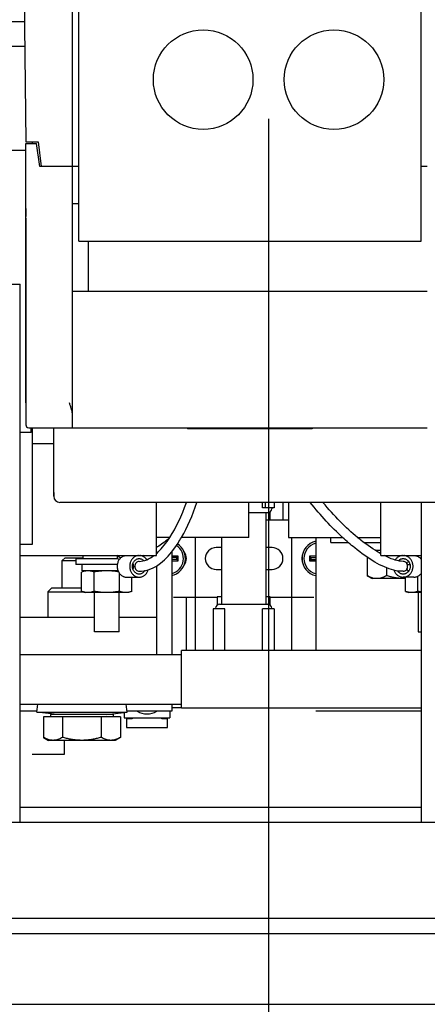
# Model space of a CAD drawing. Extents: x 5815 to 11540, y -4601 to 1411.
# Drawn here: x 7659 to 7763, y 233 to 484 of the extents above; entities that cross this region are included whole.
import ezdxf

# ---------------------------------------------------------------- set-up
doc = ezdxf.new("R2010")
doc.units = 0
doc.layers.get('0').update_dxf_attribs({"linetype": 'CONTINUOUS'})
doc.layers.add('AREA1', color=7, linetype='CONTINUOUS')
doc.dimstyles.new('ABECAD_3V', dxfattribs={"dimscale": 0, "dimtxt": 0.125, "dimasz": 0.179688, "dimexe": 0.179688, "dimexo": 0.0625, "dimgap": 0.09375, "dimtad": 0, "dimzin": 4, "dimdsep": 46, "dimtxsty": 'Standard', "dimcen": 0.089844, "dimadec": 0, "dimazin": 0, "dimtfac": 1.5, "dimtix": 1, "dimtofl": 0, "dimtmove": 2, "dimatfit": 3, "dimfxl": 0, "dimfrac": 2, "dimtolj": 1, "dimtzin": 4, "dimarcsym": 0})

# ---------------------------------------------------------------- blocks, each defined once
blk = doc.blocks.new('*D7')
at = {"layer": 'AREA1', "color": 0, "lineweight": -2}
for p, q in [((7000, 1097.51), (7000, 1157.51)), ((7499.08, 1037.51), (6980, 1037.51)), ((7712.69, 497.16), (6980, 497.16)), ((7000, 437.16), (7000, 377.16))]:
    blk.add_line(p, q, dxfattribs=at)
at = {"layer": 'AREA1', "color": 0}
for points in [[(6990, 1097.51), (7010, 1097.51), (7000, 1037.51)], [(6990, 437.16), (7010, 437.16), (7000, 497.16)]]:
    blk.add_solid(points, dxfattribs=at)
at = {"layer": 'AREA1', "color": 0, "insert": (7000, 782.25), "char_height": 50, "attachment_point": 5, "rotation": 90}
blk.add_mtext('\\A1;540.4\\P [21.27]\\PL1/L2/L3', dxfattribs=at)
blk = doc.blocks.new('*D9')
at = {"layer": 'AREA1', "color": 0, "lineweight": -2}
for p, q in [((7594.1, 579.23), (7594.1, -25.29)), ((7499.08, 247.01), (7499.08, -25.29)), ((7439.08, -5.29), (7379.08, -5.29)), ((7654.1, -5.29), (7714.1, -5.29))]:
    blk.add_line(p, q, dxfattribs=at)
at = {"layer": 'AREA1', "color": 0}
for points in [[(7439.08, 4.71), (7439.08, -15.29), (7499.08, -5.29)], [(7654.1, 4.71), (7654.1, -15.29), (7594.1, -5.29)]]:
    blk.add_solid(points, dxfattribs=at)
at = {"layer": 'AREA1', "color": 0, "insert": (7215.74, -5.29), "char_height": 50, "attachment_point": 5}
blk.add_mtext('\\A1;95.0\\P [3.74]\\PPE', dxfattribs=at)
blk = doc.blocks.new('*D10')
at = {"layer": 'AREA1', "color": 0, "lineweight": -2}
for p, q in [((7722.69, 458.58), (7722.69, -322.83)), ((7499.08, 247.01), (7499.08, -322.83)), ((7499.08, -302.83), (7376.37, -302.83)), ((7662.69, -302.83), (7559.08, -302.83))]:
    blk.add_line(p, q, dxfattribs=at)
at = {"layer": 'AREA1', "color": 0}
for points in [[(7559.08, -292.83), (7559.08, -312.83), (7499.08, -302.83)], [(7662.69, -292.83), (7662.69, -312.83), (7722.69, -302.83)]]:
    blk.add_solid(points, dxfattribs=at)
at = {"layer": 'AREA1', "color": 0, "insert": (7217.21, -302.83), "char_height": 50, "attachment_point": 5}
blk.add_mtext('\\A1;223.6\\P [8.80]\\PL1', dxfattribs=at)
blk = doc.blocks.new('*D11')
at = {"layer": 'AREA1', "color": 0, "lineweight": -2}
for p, q in [((7722.69, 458.52), (7722.69, -186.96)), ((7837.3, 458.58), (7837.3, -186.96)), ((7662.69, -166.96), (7602.69, -166.96)), ((7897.3, -166.96), (7957.3, -166.96))]:
    blk.add_line(p, q, dxfattribs=at)
at = {"layer": 'AREA1', "color": 0}
for points in [[(7662.69, -156.96), (7662.69, -176.96), (7722.69, -166.96)], [(7897.3, -156.96), (7897.3, -176.96), (7837.3, -166.96)]]:
    blk.add_solid(points, dxfattribs=at)
at = {"layer": 'AREA1', "color": 0, "insert": (8212.3, -166.96), "char_height": 50, "attachment_point": 5}
blk.add_mtext('\\A1;114.6\\P [4.51]\\PTYP. L2/L3', dxfattribs=at)

msp = doc.modelspace()

# ---------------------------------------------------------------- linework, layer by layer
for p, q in [((7659.25, 579.09), (7660.78, 452.71)), ((7672.69, 379.68), (7672.69, 551.13)), ((7674.27, 427.31), (7674.27, 547.96)), ((7761.59, 427.31), (7761.59, 547.96)), ((7660.41, 483.36), (7566.38, 483.36)), ((7660.48, 477.01), (7573.49, 477.01)), ((7660.76, 452.71), (7663.95, 452.71)), ((7662.39, 452.71), (7662.39, 452.3)), ((7663.95, 452.71), (7664.74, 446.36)), ((7624.56, 450.61), (7660.76, 450.61)), ((7660.78, 386.03), (7660.78, 452.3)), ((7660.78, 452.3), (7663.55, 452.3)), ((7664.33, 446.36), (7663.55, 452.3)), ((7674.27, 446.36), (7664.33, 446.36)), ((7763.16, 446.36), (7761.59, 446.36)), ((7660.76, 435.64), (7660.76, 433.66)), ((7674.27, 436.83), (7672.69, 436.83)), ((7660.77, 433.25), (7660.77, 380.47)), ((7674.27, 427.31), (7761.59, 427.31)), ((7676.65, 427.31), (7676.65, 414.61)), ((7656.7, 416.34), (7659.34, 416.34)), ((7659.34, 279.01), (7659.34, 416.34)), ((7672.69, 414.61), (7763.16, 414.61)), ((7660.78, 386.03), (7660.78, 380.47)), ((7660.78, 386.03), (7660.78, 380.47)), ((7661.56, 379.68), (7763.16, 379.68)), ((7662.12, 378.47), (7662.12, 379.68)), ((7662.39, 379.68), (7662.39, 349.89)), ((7667.9, 363.18), (7667.9, 379.68)), ((7667.91, 362.21), (7667.91, 379.68)), ((7702.04, 379.68), (7702.04, 379.43)), ((7733.79, 379.68), (7733.79, 379.43)), ((7662.12, 378.47), (7659.34, 378.47)), ((7733.79, 379.43), (7702.04, 379.43)), ((7662.39, 375.66), (7667.9, 375.66)), ((7667.9, 363.15), (7667.9, 363.18)), ((7667.9, 363.15), (7667.9, 362.21)), ((7987.86, 360.63), (7669.49, 360.63)), ((7694.14, 347.09), (7694.14, 360.63)), ((7717.63, 351.72), (7717.63, 360.63)), ((7721.11, 359.22), (7721.11, 360.63)), ((7721.9, 359.22), (7721.9, 360.63)), ((7724.13, 360.63), (7724.13, 359.22)), ((7726.44, 356.23), (7726.44, 360.63)), ((7727.79, 360.63), (7727.79, 351.72)), ((7751.29, 347.09), (7751.29, 360.63)), ((7761.58, 360.63), (7761.58, 279.01)), ((7717.63, 358.03), (7722.49, 358.03)), ((7724.13, 359.22), (7721.11, 359.22)), ((7721.99, 358.03), (7721.99, 334.63)), ((7723.09, 356.16), (7723.09, 358.23)), ((7723.49, 359.22), (7723.49, 359.03)), ((7721.99, 356.16), (7723.09, 356.16)), ((7723.09, 356.23), (7727.79, 356.23)), ((7662.39, 349.89), (7659.34, 349.89)), ((7697.51, 351.72), (7694.14, 351.72)), ((7717.63, 351.72), (7700.48, 351.72)), ((7704.02, 322.83), (7704.02, 351.72)), ((7710.69, 351.72), (7710.69, 334.63)), ((7727.79, 351.72), (7741.54, 351.72)), ((7728.66, 322.83), (7728.66, 351.72)), ((7734.71, 351.72), (7734.71, 322.83)), ((7738.59, 350.38), (7738.59, 351.72)), ((7738.59, 350.38), (7743.04, 350.38)), ((7745.36, 351.72), (7751.29, 351.72)), ((7747.05, 350.38), (7751.29, 350.38)), ((7659.34, 347.09), (7694.14, 347.09)), ((7675.34, 347.09), (7675.34, 346.28)), ((7684.05, 347.09), (7684.05, 346.28)), ((7684.89, 346.39), (7684.06, 347.09)), ((7698.01, 348.04), (7698.01, 321.81)), ((7699.61, 346.95), (7698.01, 346.95)), ((7699.61, 346.95), (7699.26, 346.6)), ((7699.61, 345.7), (7699.61, 346.95)), ((7710.69, 349.12), (7709.35, 349.12)), ((7723.58, 349.12), (7721.99, 349.12)), ((7733.09, 346.95), (7733.45, 346.6)), ((7734.71, 346.95), (7733.09, 346.95)), ((7733.09, 346.95), (7733.09, 345.7)), ((7751.29, 348.39), (7749.92, 348.39)), ((7751.29, 347.81), (7750.77, 347.87)), ((7751.29, 347.81), (7750.88, 347.81)), ((7751.29, 347.09), (7761.58, 347.09)), ((7752.73, 347.09), (7752.73, 346.82)), ((7670.09, 345.78), (7670.84, 346.53)), ((7670.09, 338.81), (7670.09, 345.78)), ((7670.09, 345.78), (7673.5, 345.78)), ((7670.84, 346.53), (7675.34, 346.53)), ((7673.5, 346.28), (7673.5, 344.75)), ((7684.08, 346.28), (7673.5, 346.28)), ((7684.12, 344.75), (7673.5, 344.75)), ((7675.18, 343.18), (7675.18, 344.75)), ((7684.62, 346.07), (7684.05, 346.29)), ((7688.17, 344.75), (7688.03, 344.75)), ((7688.62, 344.57), (7688.6, 344.32)), ((7688.68, 344.81), (7688.62, 344.57)), ((7688.78, 345.03), (7688.68, 344.81)), ((7688.92, 345.22), (7688.78, 345.03)), ((7689.09, 345.38), (7688.92, 345.22)), ((7689.28, 345.49), (7689.09, 345.38)), ((7689.48, 345.57), (7689.28, 345.49)), ((7689.69, 345.59), (7689.48, 345.57)), ((7694.14, 344.4), (7694.14, 331.33)), ((7699.26, 346.6), (7698.01, 346.6)), ((7699.26, 346.05), (7698.01, 346.05)), ((7698.01, 345.7), (7699.61, 345.7)), ((7699.26, 346.05), (7699.26, 346.6)), ((7699.61, 345.7), (7699.26, 346.05)), ((7733.09, 345.7), (7733.45, 346.05)), ((7733.09, 345.7), (7734.71, 345.7)), ((7733.45, 346.6), (7734.71, 346.6)), ((7733.45, 346.6), (7733.45, 346.05)), ((7733.45, 346.05), (7734.71, 346.05)), ((7747.83, 346.65), (7747.83, 341.94)), ((7757.24, 345.56), (7757.01, 345.59)), ((7757.45, 345.49), (7757.24, 345.56)), ((7757.65, 345.37), (7757.45, 345.49)), ((7757.83, 345.22), (7757.65, 345.37)), ((7757.97, 345.02), (7757.83, 345.22)), ((7758.08, 344.8), (7757.97, 345.02)), ((7758.14, 344.57), (7758.08, 344.8)), ((7758.09, 344.75), (7758.76, 344.75)), ((7758.16, 344.32), (7758.14, 344.57)), ((7761.4, 346.39), (7761.58, 346.55)), ((7675.88, 343.18), (7675.02, 342.86)), ((7675.02, 337.93), (7675.02, 342.86)), ((7684.3, 343.18), (7675.18, 343.18)), ((7678.23, 337.93), (7678.23, 342.86)), ((7684.65, 337.93), (7684.65, 342.53)), ((7688.6, 344.32), (7688.62, 344.07)), ((7688.62, 344.07), (7688.68, 343.84)), ((7688.68, 343.84), (7688.78, 343.62)), ((7688.78, 343.62), (7688.92, 343.42)), ((7688.92, 343.42), (7689.08, 343.26)), ((7689.08, 343.26), (7689.27, 343.15)), ((7689.27, 343.15), (7689.48, 343.07)), ((7689.48, 343.07), (7689.69, 343.05)), ((7709.35, 343.53), (7710.69, 343.53)), ((7721.99, 343.53), (7723.58, 343.53)), ((7747.83, 341.94), (7749.14, 341.18)), ((7752.73, 343.95), (7752.73, 341.94)), ((7757.01, 343.05), (7757.24, 343.07)), ((7757.24, 343.07), (7757.45, 343.15)), ((7757.45, 343.15), (7757.65, 343.26)), ((7757.65, 343.26), (7757.83, 343.42)), ((7757.83, 343.42), (7757.97, 343.61)), ((7757.97, 343.61), (7758.08, 343.83)), ((7758.08, 343.83), (7758.14, 344.07)), ((7758.14, 344.07), (7758.16, 344.32)), ((7758.48, 343.18), (7758.26, 343.18)), ((7758.43, 343.18), (7758.29, 343.13)), ((7686.49, 341.54), (7689.69, 341.54)), ((7687.86, 337.93), (7687.86, 341.54)), ((7757.57, 341.18), (7749.14, 341.18)), ((7759.72, 341.54), (7757.01, 341.54)), ((7757.57, 337.93), (7757.57, 341.54)), ((7760.78, 337.93), (7760.78, 341.8)), ((7667.41, 338.81), (7666.41, 337.81)), ((7666.41, 337.81), (7666.41, 331.33)), ((7666.41, 337.81), (7675.34, 337.81)), ((7667.41, 338.81), (7675.02, 338.81)), ((7675.02, 337.93), (7675.88, 337.62)), ((7687, 337.62), (7675.88, 337.62)), ((7678.26, 327.59), (7678.26, 337.62)), ((7684.61, 327.59), (7684.61, 337.62)), ((7687.86, 337.93), (7687, 337.62)), ((7757.57, 337.93), (7758.43, 337.62)), ((7761.58, 337.62), (7758.43, 337.62)), ((7760.81, 337.62), (7760.81, 327.59)), ((7698.45, 336.42), (7709.59, 336.42)), ((7701.8, 322.83), (7701.8, 336.42)), ((7709.59, 336.5), (7709.59, 334.42)), ((7710.69, 336.5), (7709.59, 336.5)), ((7710.19, 334.63), (7722.49, 334.63)), ((7723.09, 336.5), (7721.99, 336.5)), ((7723.09, 334.42), (7723.09, 336.5)), ((7723.09, 336.42), (7734.23, 336.42)), ((7708.54, 333.44), (7708.54, 322.83)), ((7711.56, 333.44), (7708.54, 333.44)), ((7709.19, 333.63), (7709.19, 333.44)), ((7711.56, 322.83), (7711.56, 333.44)), ((7724.13, 333.44), (7721.11, 333.44)), ((7721.11, 322.83), (7721.11, 333.44)), ((7723.49, 333.63), (7723.49, 333.44)), ((7724.13, 333.44), (7724.13, 322.83)), ((7659.34, 331.33), (7678.26, 331.33)), ((7684.61, 331.33), (7694.14, 331.33)), ((7694.14, 331.33), (7694.14, 321.81)), ((7684.61, 327.59), (7678.26, 327.59)), ((7760.81, 327.59), (7761.58, 327.59)), ((7659.34, 321.81), (7700.49, 321.81)), ((7700.49, 308.09), (7700.49, 322.83)), ((7761.58, 322.83), (7700.49, 322.83)), ((7659.34, 309.11), (7700.49, 309.11)), ((7663.58, 307.36), (7659.34, 307.36)), ((7663.58, 307.11), (7663.81, 309.11)), ((7663.58, 307.11), (7686.6, 307.11)), ((7668.79, 306.53), (7663.58, 307.11)), ((7681.39, 306.53), (7686.6, 307.11)), ((7685.86, 307.03), (7685.86, 305.69)), ((7686.6, 307.11), (7686.37, 309.11)), ((7698.01, 307.36), (7686.6, 307.36)), ((7697.54, 307.36), (7697.54, 305.69)), ((7698.01, 309.11), (7698.01, 307.36)), ((7700.49, 308.23), (7698.01, 308.23)), ((7761.58, 308.09), (7700.49, 308.09)), ((7761.58, 307.36), (7734.71, 307.36)), ((7665.28, 305.93), (7665.28, 300.66)), ((7684.9, 305.93), (7665.28, 305.93)), ((7667.09, 306.53), (7667.09, 305.93)), ((7683.09, 306.53), (7667.09, 306.53)), ((7670.18, 305.93), (7670.18, 300.66)), ((7680, 305.93), (7680, 300.66)), ((7683.09, 306.53), (7683.09, 305.93)), ((7684.9, 305.93), (7684.9, 300.66)), ((7685.86, 305.69), (7697.54, 305.69)), ((7687.89, 305.43), (7686.49, 305.43)), ((7686.49, 305.43), (7686.49, 303.15)), ((7687.89, 305.69), (7687.89, 305.43)), ((7695.51, 305.43), (7695.51, 305.69)), ((7696.91, 305.43), (7695.51, 305.43)), ((7696.91, 303.15), (7696.91, 305.43)), ((7686.49, 303.15), (7696.91, 303.15)), ((7665.28, 300.66), (7666.59, 299.9)), ((7683.59, 299.9), (7666.59, 299.9)), ((7670.63, 296.41), (7670.63, 299.9)), ((7684.9, 300.66), (7683.59, 299.9)), ((7662.39, 296.41), (7670.63, 296.41)), ((7659.34, 282.83), (7761.58, 282.83)), ((7517.08, 279.01), (8097.09, 279.01)), ((8058.08, 254.38), (7546.08, 254.38)), ((8095.08, 250.51), (7509.08, 250.51)), ((7509.08, 232.51), (8095.08, 232.51))]:
    msp.add_line(p, q)
for centre in [(7706.02, 468.58), (7739.36, 468.58)]:
    msp.add_circle(centre, 12.7)
for centre, radius, start, end in [((7661.55, 380.47), 0.787, 180, 192.0285), ((7661.55, 380.47), 0.787, 180, 186.3883), ((7661.56, 380.47), 0.787, 180, 270), ((7669.48, 362.21), 1.57, 180, 187.2458), ((7669.49, 362.21), 1.57, 180, 270), ((7722.49, 359.03), 1, 270, 0), ((7696.98, 346.33), 4.5, 283.2667, 56.5181), ((7696.98, 346.33), 4, 284.9595, 56.5134), ((7735.72, 346.33), 4.5, 102.9349, 257.0651), ((7735.72, 346.33), 4, 104.5784, 255.4216), ((7698.94, 346.33), 2.79, 322.3661, 37.6339), ((7709.35, 346.33), 2.79, 90, 270), ((7723.58, 346.33), 2.79, 270, 90), ((7733.99, 346.33), 2.79, 170.0748, 189.9252), ((7710.19, 333.63), 1, 90, 180), ((7722.49, 333.63), 1, 0, 90), ((7691.7, 311.4), 4.76, 238.0897, 301.9153)]:
    msp.add_arc(centre, radius, start, end)
for points, start_tangent, end_tangent in [([(7672.69, 382.97), (7672.67, 383.34), (7672.61, 383.72), (7672.52, 384.1), (7672.42, 384.48), (7672.3, 384.87), (7672.17, 385.26), (7672.04, 385.64), (7671.9, 386.03)], (-0.000001, 1), (-0.332145, 0.943228)), ([(7697.51, 351.72, -83.3), (7701.74, 360.63, -73.55)], (0.346254, 0.534028, 0.771312), (0.258956, 0.73467, 0.627058)), ([(7700.48, 351.72, -81.6), (7704.43, 360.63, -72.9)], (0.349049, 0.600642, 0.719301), (0.254014, 0.755357, 0.60408)), ([(7741.54, 351.72, -77.22), (7733.28, 360.63, -68.23)], (-0.551815, 0.508902, 0.660695), (-0.533986, 0.662488, 0.525328)), ([(7745.36, 351.72, -79.91), (7736.55, 360.63, -69.56)], (-0.542435, 0.448683, 0.710245), (-0.532543, 0.636625, 0.557769)), ([(7691.96, 343.39, -97), (7699.6, 350.28, -83.39), (7700.48, 351.72, -81.6)], (0.53384, 0.161183, 0.830082), (0.349049, 0.600642, 0.719301)), ([(7694.67, 349.49, -460.12), (7694.14, 349.13, -459.66)], (-0.672887, -0.461717, 0.577963), (-0.666621, -0.448674, 0.595238)), ([(7694.51, 347.99, -89.9), (7697.51, 351.72, -83.3)], (0.386685, 0.372145, 0.843791), (0.346254, 0.534028, 0.771312)), ([(7697.26, 351.36, -462.15), (7696.12, 350.52, -461.31), (7694.67, 349.49, -460.12)], (-0.695707, -0.524048, 0.49129), (-0.672887, -0.461717, 0.577963)), ([(7754.66, 343.34, -95.66), (7744.65, 349.03, -81.07), (7741.54, 351.72, -77.22)], (-0.511728, 0.121724, 0.850481), (-0.551815, 0.508902, 0.660695)), ([(7751.04, 347.71, -88), (7746.24, 351.01, -81.07), (7745.36, 351.72, -79.91)], (-0.511218, 0.293767, 0.807686), (-0.542435, 0.448683, 0.710245)), ([(7684.89, 346.39), (7685.24, 346.69), (7685.64, 346.92), (7685.84, 347), (7686.06, 347.05), (7686.28, 347.09), (7686.34, 347.1)], (0.695602, 0.718428), (0.99735, 0.072752)), ([(7689.54, 347.1), (7689.35, 347.07), (7689.02, 346.99), (7688.69, 346.85), (7688.39, 346.66), (7688.12, 346.42), (7687.87, 346.14), (7687.67, 345.82), (7687.5, 345.47), (7687.38, 345.1), (7687.31, 344.72), (7687.29, 344.32), (7687.31, 343.92), (7687.38, 343.54), (7687.5, 343.16), (7687.67, 342.82), (7687.87, 342.5), (7688.12, 342.22), (7688.39, 341.98), (7688.69, 341.79), (7689.02, 341.65), (7689.35, 341.57), (7689.69, 341.54)], (-0.997261, -0.073958), (1, 0)), ([(7691.62, 346), (7691.52, 346.14), (7691.27, 346.42), (7691, 346.66), (7690.7, 346.85), (7690.37, 346.99), (7690.04, 347.07), (7689.85, 347.1)], (-0.548411, 0.836209), (-0.997261, 0.073958)), ([(7690.91, 347.09, -456.4), (7690.58, 346.9, -456.03)], (-0.616409, -0.36535, 0.697538), (-0.610215, -0.356919, 0.707281)), ([(7691.61, 345.99, -96.21), (7693.47, 347.08, -92.17)], (0.411738, 0.167878, 0.895706), (0.397616, 0.304979, 0.865384)), ([(7694.14, 347.64, -90.7), (7694.51, 347.99, -89.9)], (0.39076, 0.349131, 0.851713), (0.386685, 0.372145, 0.843791)), ([(7751.29, 347.57, -88.4), (7751.04, 347.71, -88)], (-0.508151, 0.285339, 0.812628), (-0.511218, 0.293767, 0.807686)), ([(7754.97, 345.93, -95), (7752.2, 347.08, -89.89)], (-0.433923, 0.12989, 0.891538), (-0.495313, 0.252906, 0.831086)), ([(7756.85, 347.1), (7756.65, 347.07), (7756.3, 346.99), (7755.97, 346.85), (7755.65, 346.66), (7755.36, 346.42), (7755.11, 346.14), (7754.97, 345.94)], (-0.9975, -0.070662), (-0.545962, -0.83781)), ([(7757.01, 341.54), (7757.37, 341.57), (7757.72, 341.65), (7758.06, 341.79), (7758.38, 341.98), (7758.66, 342.22), (7758.92, 342.5), (7759.13, 342.82), (7759.31, 343.16), (7759.43, 343.54), (7759.51, 343.92), (7759.53, 344.32), (7759.51, 344.72), (7759.43, 345.1), (7759.31, 345.47), (7759.13, 345.82), (7758.92, 346.14), (7758.66, 346.42), (7758.38, 346.66), (7758.06, 346.85), (7757.72, 346.99), (7757.37, 347.07), (7757.17, 347.1)], (1, 0), (-0.9975, 0.070662)), ([(7759.88, 347.1), (7759.95, 347.09), (7760.17, 347.05), (7760.4, 347), (7760.62, 346.92), (7761.03, 346.69), (7761.4, 346.39)], (0.997581, -0.069516), (0.71175, -0.702433)), ([(7684.62, 346.07), (7684.45, 345.79), (7684.29, 345.44), (7684.18, 345.07), (7684.11, 344.68), (7684.09, 344.29), (7684.11, 343.9), (7684.19, 343.51), (7684.31, 343.15), (7684.48, 342.8), (7684.68, 342.49), (7684.93, 342.21), (7685.2, 341.97), (7685.5, 341.79), (7685.82, 341.65), (7686.15, 341.57), (7686.49, 341.54)], (-0.573784, -0.819007), (1, 0)), ([(7684.79, 346.28), (7684.65, 346.11), (7684.62, 346.07)], (-0.652048, -0.758177), (-0.573784, -0.819007)), ([(7684.89, 346.39), (7684.79, 346.28)], (-0.695602, -0.718428), (-0.652048, -0.758177)), ([(7688.09, 343.61), (7688.06, 343.71), (7688, 344.01), (7687.98, 344.32), (7688, 344.63), (7688.06, 344.93), (7688.09, 345.02)], (-0.314883, 0.94913), (0.312931, 0.949776)), ([(7688.09, 345.02), (7688.17, 345.22), (7688.31, 345.48), (7688.48, 345.72), (7688.69, 345.92), (7688.92, 346.08), (7689.16, 346.2)], (0.312931, 0.949776), (0.936266, 0.351292)), ([(7688.1, 345.02), (7688.16, 344.79), (7688.17, 344.75)], (0.312667, -0.949863), (0.190055, -0.981773)), ([(7688.17, 344.75), (7688.2, 344.49), (7688.21, 344.19), (7688.17, 343.9), (7688.1, 343.61)], (0.190055, -0.981773), (-0.314203, -0.949356)), ([(7689.16, 346.2), (7689.43, 346.28)], (0.936266, 0.351292), (0.983698, 0.179829)), ([(7689.43, 346.28), (7689.69, 346.3)], (0.983698, 0.179829), (1, 0)), ([(7689.69, 346.3), (7689.96, 346.28)], (1, 0), (0.983698, -0.179829)), ([(7689.69, 345.59, -100.38), (7691.61, 345.99, -96.21)], (0.416099, 0, 0.909319), (0.411738, 0.167878, 0.895706)), ([(7689.96, 346.28), (7690.23, 346.2)], (0.983698, -0.179829), (0.936266, -0.351292)), ([(7690.23, 346.2), (7690.47, 346.08), (7690.7, 345.92), (7690.88, 345.75)], (0.936266, -0.351292), (0.670928, -0.741523)), ([(7757.01, 345.59, -99.72), (7754.97, 345.93, -95)], (-0.351526, 0, 0.936178), (-0.433923, 0.12989, 0.891538)), ([(7755.76, 345.74), (7755.96, 345.92), (7756.2, 346.08), (7756.46, 346.2)], (0.680587, 0.732667), (0.941327, 0.337497)), ([(7756.46, 346.2), (7756.73, 346.28)], (0.941327, 0.337497), (0.985082, 0.172087)), ([(7756.73, 346.28), (7757.01, 346.3)], (0.985082, 0.172087), (1, 0)), ([(7757.01, 346.3), (7757.29, 346.28)], (1, 0), (0.985082, -0.172087)), ([(7757.29, 346.28), (7757.57, 346.2)], (0.985082, -0.172087), (0.941327, -0.337497)), ([(7757.57, 346.2), (7757.83, 346.08), (7758.07, 345.92), (7758.28, 345.72), (7758.37, 345.62)], (0.941327, -0.337497), (0.618796, -0.785552)), ([(7758.01, 344.94), (7758.06, 345.07), (7758.18, 345.34), (7758.33, 345.58), (7758.36, 345.62)], (0.286367, 0.95812), (0.617948, 0.786219)), ([(7758.37, 345.62), (7758.47, 345.48), (7758.61, 345.22), (7758.72, 344.93), (7758.79, 344.63), (7758.81, 344.32), (7758.79, 344.01), (7758.72, 343.71), (7758.61, 343.42), (7758.47, 343.15), (7758.37, 343.02)], (0.618796, -0.785552), (-0.618062, -0.786129)), ([(7761.51, 346.28), (7761.4, 346.39)], (-0.669055, 0.743213), (-0.71175, 0.702433)), ([(7761.58, 346.19), (7761.51, 346.28)], (-0.636565, 0.771223), (-0.669055, 0.743213)), ([(7676.62, 343.18), (7676.3, 343.16), (7675.99, 343.12), (7675.67, 343.06), (7675.34, 342.97), (7675.02, 342.86)], (-1, 0), (-0.939693, -0.34202)), ([(7678.23, 342.86), (7677.9, 342.97), (7677.58, 343.06), (7677.26, 343.12), (7676.94, 343.16), (7676.62, 343.18)], (-0.939693, 0.34202), (-1, 0)), ([(7681.44, 343.18), (7680.8, 343.16), (7680.16, 343.12), (7679.52, 343.06), (7678.88, 342.97), (7678.23, 342.86)], (-1, 0), (-0.983841, -0.179044)), ([(7684.43, 342.9), (7684, 342.97), (7683.35, 343.06), (7682.72, 343.12), (7682.08, 343.16), (7681.44, 343.18)], (-0.985481, 0.169785), (-1, 0)), ([(7689.16, 342.44), (7688.92, 342.55), (7688.69, 342.72), (7688.48, 342.92), (7688.31, 343.15), (7688.17, 343.42), (7688.09, 343.61)], (-0.936266, 0.351292), (-0.314883, 0.94913)), ([(7689.69, 342.34), (7689.43, 342.36), (7689.16, 342.44)], (-1, 0), (-0.936266, 0.351292)), ([(7689.69, 341.54), (7690.04, 341.57), (7690.37, 341.65), (7690.7, 341.79), (7691, 341.98), (7691.27, 342.22), (7691.52, 342.5), (7691.72, 342.82), (7691.89, 343.16), (7691.96, 343.39)], (1, 0), (0.293921, 0.95583)), ([(7689.69, 343.05, -100.38), (7691.96, 343.39, -97)], (0.571868, 0, 0.820345), (0.53384, 0.161183, 0.830082)), ([(7690.23, 342.44), (7689.96, 342.36), (7689.69, 342.34)], (-0.936266, -0.351292), (-1, 0)), ([(7691.1, 343.18), (7691.08, 343.15), (7690.91, 342.92), (7690.7, 342.72), (7690.47, 342.55), (7690.23, 342.44)], (-0.522069, -0.852903), (-0.936266, -0.351292)), ([(7750.28, 341.18), (7749.8, 341.21), (7749.32, 341.3), (7748.83, 341.46), (7748.34, 341.67), (7747.83, 341.94)], (-1, 0), (-0.866025, 0.5)), ([(7752.73, 341.94), (7752.22, 341.67), (7751.73, 341.46), (7751.24, 341.3), (7750.76, 341.21), (7750.28, 341.18)], (-0.866025, -0.5), (-1, 0)), ([(7757.57, 341.18), (7756.68, 341.21), (7755.7, 341.3), (7754.73, 341.46), (7753.75, 341.67), (7752.73, 341.94)], (-0.999988, 0.004988), (-0.960769, 0.27735)), ([(7754.65, 343.34), (7754.72, 343.16), (7754.89, 342.82), (7755.11, 342.5), (7755.36, 342.22), (7755.65, 341.98), (7755.97, 341.79), (7756.3, 341.65), (7756.65, 341.57), (7757.01, 341.54)], (0.321085, -0.947051), (1, 0)), ([(7757.01, 343.05, -99.72), (7754.66, 343.34, -95.66)], (-0.48669, 0, 0.873575), (-0.511728, 0.121724, 0.850481)), ([(7756.46, 342.44), (7756.2, 342.55), (7755.96, 342.72), (7755.74, 342.92), (7755.56, 343.15), (7755.55, 343.17)], (-0.941327, 0.337497), (-0.541533, 0.84068)), ([(7757.01, 342.34), (7756.73, 342.36), (7756.46, 342.44)], (-1, 0), (-0.941327, 0.337497)), ([(7757.57, 342.44), (7757.29, 342.36), (7757.01, 342.34)], (-0.941327, -0.337497), (-1, 0)), ([(7758.37, 343.02), (7758.28, 342.92), (7758.07, 342.72), (7757.83, 342.55), (7757.57, 342.44)], (-0.618062, -0.786129), (-0.941327, -0.337497)), ([(7758.36, 343.02), (7758.31, 343.09), (7758.16, 343.34), (7758.04, 343.61), (7758.01, 343.7)], (-0.617733, 0.786388), (-0.286734, 0.95801)), ([(7758.42, 343.1), (7758.32, 343.08)], (-0.982544, -0.186029), (-0.977879, -0.20917)), ([(7759.72, 341.54), (7760.07, 341.57), (7760.42, 341.65), (7760.76, 341.79), (7761.07, 341.97), (7761.36, 342.21), (7761.58, 342.44)], (1, 0), (0.637283, 0.77063)), ([(7676.62, 337.62), (7676.3, 337.63), (7675.99, 337.67), (7675.67, 337.74), (7675.34, 337.82), (7675.02, 337.93)], (-1, 0), (-0.939693, 0.34202)), ([(7678.23, 337.93), (7677.9, 337.82), (7677.58, 337.74), (7677.26, 337.67), (7676.94, 337.63), (7676.62, 337.62)], (-0.939693, -0.34202), (-1, 0)), ([(7681.44, 337.62), (7680.8, 337.63), (7680.16, 337.67), (7679.52, 337.74), (7678.88, 337.82), (7678.23, 337.93)], (-1, 0), (-0.983841, 0.179044)), ([(7684.65, 337.93), (7684, 337.82), (7683.35, 337.74), (7682.72, 337.67), (7682.08, 337.63), (7681.44, 337.62)], (-0.983841, -0.179044), (-1, 0)), ([(7686.26, 337.62), (7685.94, 337.63), (7685.62, 337.67), (7685.3, 337.74), (7684.98, 337.82), (7684.65, 337.93)], (-1, 0), (-0.939693, 0.34202)), ([(7687.86, 337.93), (7687.54, 337.82), (7687.21, 337.74), (7686.89, 337.67), (7686.58, 337.63), (7686.26, 337.62)], (-0.939693, -0.34202), (-1, 0)), ([(7759.17, 337.62), (7758.85, 337.63), (7758.54, 337.67), (7758.22, 337.74), (7757.89, 337.82), (7757.57, 337.93)], (-1, 0), (-0.939693, 0.34202)), ([(7760.78, 337.93), (7760.45, 337.82), (7760.13, 337.74), (7759.81, 337.67), (7759.49, 337.63), (7759.17, 337.62)], (-0.939693, -0.34202), (-1, 0)), ([(7761.58, 337.8), (7761.43, 337.82), (7760.78, 337.93)], (-0.989672, 0.143348), (-0.983841, 0.179044)), ([(7667.73, 299.9), (7667.25, 299.94), (7666.77, 300.03), (7666.28, 300.18), (7665.79, 300.39), (7665.28, 300.66)], (-1, 0), (-0.866025, 0.5)), ([(7670.18, 300.66), (7669.67, 300.39), (7669.18, 300.18), (7668.69, 300.03), (7668.21, 299.94), (7667.73, 299.9)], (-0.866025, -0.5), (-1, 0)), ([(7675.09, 299.9), (7674.13, 299.94), (7673.15, 300.03), (7672.18, 300.18), (7671.2, 300.39), (7670.18, 300.66)], (-1, 0), (-0.960769, 0.27735)), ([(7680, 300.66), (7678.98, 300.39), (7677.99, 300.18), (7677.02, 300.03), (7676.05, 299.93), (7675.09, 299.9)], (-0.960769, -0.27735), (-1, 0)), ([(7682.45, 299.9), (7681.97, 299.94), (7681.49, 300.03), (7681, 300.18), (7680.51, 300.39), (7680, 300.66)], (-1, 0), (-0.866025, 0.5)), ([(7684.9, 300.66), (7684.39, 300.39), (7683.9, 300.18), (7683.41, 300.03), (7682.93, 299.94), (7682.45, 299.9)], (-0.866025, -0.5), (-1, 0))]:
    msp.add_spline(points, degree=3, dxfattribs=dict(start_tangent=start_tangent, end_tangent=end_tangent))

# ---------------------------------------------------------------- dimensions: what is measured, and where the dimension line sits
at = {"layer": 'AREA1'}
dim = msp.add_linear_dim(base=(6999.9995, 497.1574), p1=(7509.0774, 1037.5138), p2=(7722.6915, 497.1574), angle=90, text='<>\\PL1/L2/L3', dimstyle='ABECAD_3V', override={"dimscale": 1, "dimtxt": 50, "dimasz": 60, "dimexe": 20, "dimexo": 10, "dimgap": 30, "dimdec": 1, "dimzin": 0, "dimpost": '\\X', "dimtmove": 0}, dxfattribs=at)
dim.commit()
dim.dimension.update_dxf_attribs({"geometry": '*D7', "text_midpoint": (6999.9995, 782.2462), "dimtype": 160})
for base, p1, p2, text, picture, middle in [((7594.1, -5.29), (7499.08, 257.01), (7594.1, 589.23), '<>\\PPE', '*D9', (7215.74, -5.29)), ((7722.69, -302.83), (7499.08, 257.01), (7722.69, 468.58), '<>\\PL1', '*D10', (7217.21, -302.83)), ((7837.3, -166.96), (7722.69, 468.52), (7837.3, 468.58), '<>\\PTYP. L2/L3', '*D11', (8212.3, -166.96))]:
    dim = msp.add_linear_dim(base=base, p1=p1, p2=p2, text=text, dimstyle='ABECAD_3V', override={"dimscale": 1, "dimtxt": 50, "dimasz": 60, "dimexe": 20, "dimexo": 10, "dimgap": 30, "dimdec": 1, "dimzin": 0, "dimpost": '\\X', "dimtmove": 0}, dxfattribs=at)
    dim.commit()
    dim.dimension.update_dxf_attribs({"geometry": picture, "text_midpoint": middle, "dimtype": 160})

doc.saveas('drawing.dxf')
